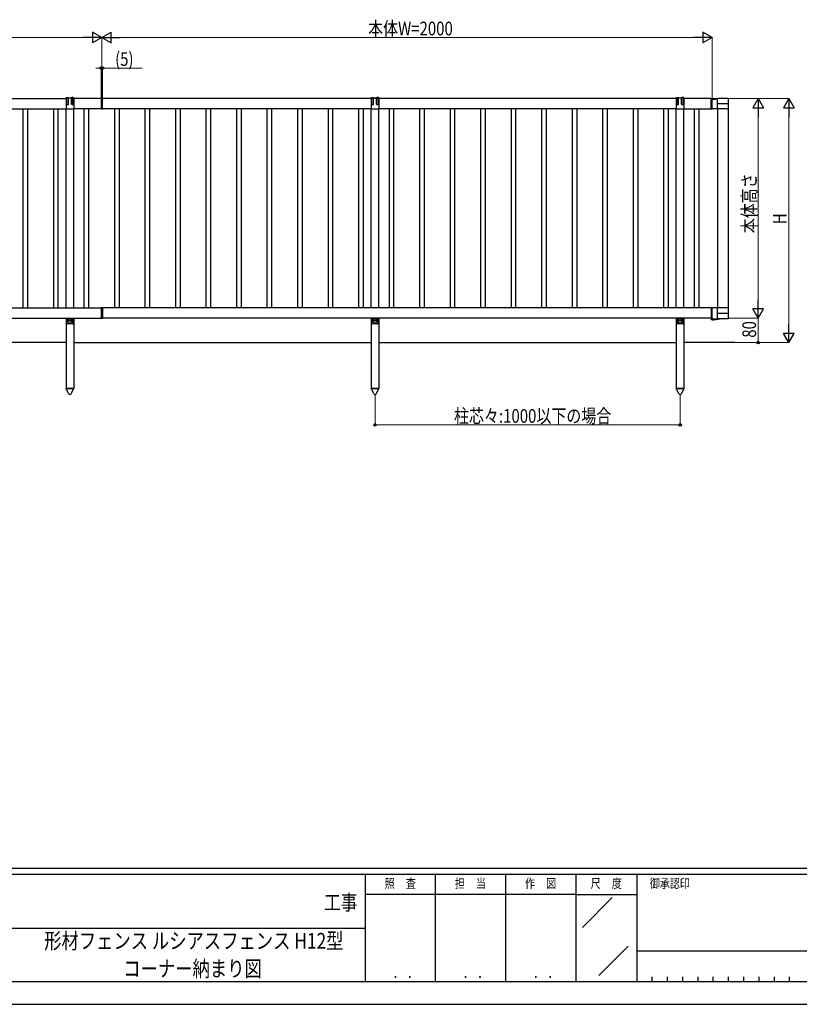
# Model space of a CAD drawing. Units: millimetres. Extents: x 0 to 8410, y 0 to 5940.
# Drawn here: x 4368 to 6923, y 0 to 3228 of the extents above; entities that cross this region are included whole.
import ezdxf
from ezdxf.enums import TextEntityAlignment as Align

# ---------------------------------------------------------------- set-up
doc = ezdxf.new("R2010")
doc.units = ezdxf.units.MM
for name, color, linetype, lineweight in [('USER1', 3, 'Continuous', 13), ('YKK_A1', 4, 'Continuous', 30), ('YKK_D', 6, 'Continuous', 13), ('YKK_ZWAK', 7, 'Continuous', 30)]:
    doc.layers.add(name, color=color, linetype=linetype, lineweight=lineweight)
doc.styles.add('text-b', font='extslim2.shx', dxfattribs={"width": 0.8, "bigfont": 'extfont2.shx'})

msp = doc.modelspace()

# ---------------------------------------------------------------- linework, layer by layer
at = {"layer": 'YKK_A1', "linetype": 'Continuous'}
for p, q in [((4519.882514819875, 2971.107454288887), (4519.882514819875, 2934.334724968188)), ((4520.382514074817, 2971.149414271398), (4522.382514670864, 2971.149414271398)), ((4521.382514668361, 2972.149414271383), (4526.382514668303, 2972.149414271383)), ((4522.382514670864, 2951.178443532507), (4522.382514670864, 2971.149414271398)), ((4523.382514611259, 2972.149414211793), (4526.382514462247, 2972.149414211793)), ((4527.382514402643, 2951.178443532507), (4527.382514402643, 2971.149414271398)), ((4527.382514402643, 2971.149414271398), (4537.382513746992, 2971.149414271398)), ((4537.382513746992, 2951.178443532507), (4537.382513746992, 2971.149414271398)), ((4543.382514668302, 2972.149414271383), (4538.382514668303, 2972.149414271383)), ((4541.382513538375, 2972.149414211793), (4538.382513687387, 2972.149414211793)), ((4542.38251347877, 2951.178443532507), (4542.38251347877, 2971.149414271398)), ((4542.38251347877, 2971.149414271398), (4544.382514074817, 2971.149414271398)), ((4544.882513329759, 2971.107454288887), (4544.882513329759, 2934.334724968188)), ((5519.882514076126, 2971.107454288887), (5519.882514076126, 2934.334724968188)), ((5520.382513331069, 2971.149414271398), (5522.382513927116, 2971.149414271398)), ((5521.382513924613, 2972.149414271383), (5526.382513924555, 2972.149414271383)), ((5522.382513927116, 2951.178443532507), (5522.382513927116, 2971.149414271398)), ((5523.382513867511, 2972.149414211793), (5526.382513718499, 2972.149414211793)), ((5527.382513658895, 2951.178443532507), (5527.382513658895, 2971.149414271398)), ((5527.382513658895, 2971.149414271398), (5537.382513003244, 2971.149414271398)), ((5537.382513003244, 2951.178443532507), (5537.382513003244, 2971.149414271398)), ((5543.382513924555, 2972.149414271383), (5538.382513924555, 2972.149414271383)), ((5541.382512794627, 2972.149414211793), (5538.382512943639, 2972.149414211793)), ((5542.382512735023, 2951.178443532507), (5542.382512735023, 2971.149414271398)), ((5542.382512735023, 2971.149414271398), (5544.382513331069, 2971.149414271398)), ((5544.88251258601, 2971.107454288887), (5544.88251258601, 2934.334724968188)), ((6519.879061481012, 2971.107454288887), (6519.879061481012, 2934.334724968188)), ((6520.379060735954, 2971.149414271398), (6522.379061332, 2971.149414271398)), ((6521.379061329439, 2972.149414271383), (6526.379061329439, 2972.149414271383)), ((6522.379061332, 2951.178443532507), (6522.379061332, 2971.149414271398)), ((6523.379061272398, 2972.149414211793), (6526.379061123384, 2972.149414211793)), ((6527.379061063779, 2951.178443532507), (6527.379061063779, 2971.149414271398)), ((6527.379061063779, 2971.149414271398), (6537.379060408129, 2971.149414271398)), ((6537.379060408129, 2951.178443532507), (6537.379060408129, 2971.149414271398)), ((6543.379061329439, 2972.149414271383), (6538.37906132944, 2972.149414271383)), ((6541.379060199513, 2972.149414211793), (6538.379060348524, 2972.149414211793)), ((6542.379060139907, 2951.178443532507), (6542.379060139907, 2971.149414271398)), ((6542.379060139907, 2971.149414271398), (6544.379060735954, 2971.149414271398)), ((6544.879059990896, 2971.107454288887), (6544.879059990896, 2934.334724968188)), ((2753.879058586051, 2969.172411809381), (4517.562323294519, 2969.172411809382)), ((4519.882514819876, 2969.172411809381), (4517.562323294519, 2969.172411809382)), ((4634.379127845596, 2969.172411809381), (4544.882513329759, 2969.172411809382)), ((4634.379127845596, 2969.172411809381), (4634.379127845596, 2935.172414610807)), ((4634.879127815794, 2968.172411868972), (4634.379127845537, 2968.172411868972)), ((4638.879127577375, 2969.172411809374), (4634.879127815794, 2969.172411809374)), ((4634.879127815794, 2969.172411809374), (4634.879127815794, 2935.172414610786)), ((4638.879127577375, 2935.172414610786), (4638.879127577375, 2969.172411809374)), ((4639.379127547515, 2968.172411868972), (4638.879127577375, 2968.172411868972)), ((4639.379127547515, 2935.172414610807), (4639.379127547515, 2969.172411809381)), ((6519.879061481012, 2969.172411809381), (4639.379127547515, 2969.172411809381)), ((6634.379127830694, 2969.172411809381), (6544.879059990896, 2969.172411809381)), ((6634.379127830694, 2935.172414610807), (6634.379127830694, 2969.172411809381)), ((3544.745063480312, 2935.172414610807), (4519.882514819875, 2935.172414610807)), ((4519.882514819875, 2935.172414610807), (4519.879103510752, 2935.172414610807)), ((4544.882513329759, 2934.334724968188), (4519.882514819875, 2934.334724968188)), ((4634.379127845596, 2935.172414610807), (4544.882513329759, 2935.172414610807)), ((4634.879127815794, 2936.172414551188), (4634.379127845537, 2936.172414551188)), ((4634.879127815794, 2935.172414610786), (4638.879127577375, 2935.172414610786)), ((4639.379127547515, 2936.172414551188), (4638.879127577375, 2936.172414551188)), ((5519.882514076129, 2935.172414610807), (4639.379127547515, 2935.172414610807)), ((5544.88251258601, 2934.334724968188), (5519.882514076126, 2934.334724968188)), ((6519.879061481012, 2935.172414610807), (5544.882512586013, 2935.172414610807)), ((6544.879059990896, 2934.334724968188), (6519.879061481012, 2934.334724968188)), ((6544.879059990896, 2935.172414610807), (6634.379127830694, 2935.172414610807)), ((6634.379127830694, 2935.172414610807), (6638.879127562474, 2935.172414610807)), ((2639.379127562472, 2283.172404239599), (4634.379127845655, 2283.172404239599)), ((4634.379127845596, 2283.172404239599), (4634.379127845596, 2249.17240704101)), ((4634.879127815794, 2282.172404299182), (4634.379127845537, 2282.172404299182)), ((4638.879127577375, 2283.172404239577), (4634.879127815794, 2283.172404239577)), ((4634.879127815794, 2283.172404239577), (4634.879127815794, 2249.172407041003)), ((4638.879127577375, 2249.172407041003), (4638.879127577375, 2283.172404239577)), ((4639.379127547515, 2282.172404299182), (4638.879127577375, 2282.172404299182)), ((4639.379127547515, 2283.172404239599), (4639.379127547515, 2249.17240704101)), ((6634.379127830694, 2283.172404239599), (4639.379127547515, 2283.172404239599)), ((6634.379127830694, 2283.172404239599), (6634.379127830694, 2249.17240704101)), ((6638.879127562474, 2283.172404239599), (6634.379127830694, 2283.172404239599)), ((2724.37912175102, 2249.17240704101), (4634.379127845655, 2249.17240704101)), ((4519.882514787513, 2249.172407041148), (4519.882514787513, 2019.172420750078)), ((4544.882514787512, 2249.172407041148), (4544.882514787512, 2019.172420750078)), ((4634.879127815794, 2250.172406981391), (4634.379127845537, 2250.172406981391)), ((4634.879127815794, 2249.172407041003), (4638.879127577375, 2249.172407041003)), ((4639.379127547515, 2250.172406981391), (4638.879127577375, 2250.172406981391)), ((6549.379133642148, 2249.17240704101), (4639.379127547515, 2249.17240704101)), ((5519.882514076126, 2249.172407041148), (5519.882514076126, 2019.172420750078)), ((5544.882514076126, 2249.172407041148), (5544.882514076126, 2019.172420750078)), ((6519.879061448647, 2249.172407041148), (6519.879061448647, 2019.172420750078)), ((6544.879061448647, 2249.172407041148), (6544.879061448647, 2019.172420750078)), ((6634.379127830694, 2249.17240704101), (6549.379133642148, 2249.17240704101)), ((4519.882514787513, 2169.172411809382), (3544.745064970428, 2169.172411809382)), ((4519.879104968505, 2169.172411809382), (4519.882514787513, 2169.172411809382)), ((4544.882514787512, 2169.172411809382), (5519.882514076126, 2169.172411809382)), ((5544.882514076128, 2169.172411809382), (6519.879061448647, 2169.172411809381)), ((6711.56372171462, 2169.172411809382), (6544.879061448647, 2169.172411809381)), ((4519.682514787558, 2019.172420750078), (4519.682514787558, 2018.172420750079)), ((4519.682514787558, 2019.172420750078), (4545.082514787524, 2019.172420750078)), ((4527.922502939729, 2001.912267145269), (4519.682514787558, 2018.172420750079)), ((4544.882514787512, 2019.172420750078), (4519.882514787513, 2019.172420750078)), ((4519.882515532571, 2019.172420750078), (4544.882514042455, 2019.172420750078)), ((4519.882515532571, 2019.172420750115), (4544.882514042455, 2019.172420750115)), ((4536.842526635352, 2001.912267145269), (4545.082514787524, 2018.172420750079)), ((4545.082514787524, 2018.172420750079), (4545.082514787524, 2019.172420750078)), ((5519.682514076116, 2018.172420750079), (5519.682514076116, 2019.172420750078)), ((5545.082514076138, 2019.172420750078), (5519.682514076116, 2019.172420750078)), ((5527.922502228286, 2001.912267145269), (5519.682514076116, 2018.172420750079)), ((5544.882513331011, 2019.172420750078), (5519.882514821126, 2019.172420750078)), ((5519.882514076126, 2019.172420750078), (5544.882514076126, 2019.172420750078)), ((5544.882513331069, 2019.172420750115), (5519.882514821185, 2019.172420750115)), ((5536.842525923968, 2001.912267145269), (5545.082514076138, 2018.172420750079)), ((5545.082514076138, 2019.172420750078), (5545.082514076138, 2018.172420750079)), ((6519.679061448638, 2019.172420750078), (6519.679061448638, 2018.172420750079)), ((6519.679061448638, 2019.172420750078), (6545.07906144866, 2019.172420750078)), ((6527.919049600808, 2001.912267145269), (6519.679061448638, 2018.172420750079)), ((6519.879062193765, 2019.172420750078), (6544.879060703649, 2019.172420750078)), ((6544.879061448647, 2019.172420750078), (6519.879061448647, 2019.172420750078)), ((6519.879062193706, 2019.172420750115), (6544.87906070359, 2019.172420750115)), ((6536.839073296489, 2001.912267145269), (6545.07906144866, 2018.172420750079)), ((6545.07906144866, 2018.172420750079), (6545.07906144866, 2019.172420750078))]:
    msp.add_line(p, q, dxfattribs=at)
at = {"layer": 'YKK_A1', "linetype": 'Continuous', "ltscale": 0.5}
for p, q in [((6637.622409411651, 2965.972409183797), (6634.862408884746, 2965.972409183797)), ((6634.879131750584, 2969.371554966315), (6654.679131643295, 2969.371554966315)), ((6634.879131750584, 2966.037176142677), (6634.879131750584, 2969.371554966315)), ((6634.879131750584, 2965.124463721409), (6634.879131750584, 2966.037176142677)), ((6634.879131750584, 2935.171554113968), (6634.879131750584, 2965.124463721409)), ((6638.351541855319, 2965.972409183797), (6637.622409411651, 2965.972409183797)), ((6637.638118998528, 2935.171554113968), (6637.638118998528, 2965.124463721409)), ((6654.664407128281, 2935.171552770201), (6654.664407128281, 2969.371553622533)), ((6690.06440683063, 2969.371553622533), (6654.664407128281, 2969.371553622533)), ((6690.06440683063, 2952.271553196374), (6654.664407128281, 2952.271553196374)), ((6690.06440683063, 2969.371553622533), (6690.06440683063, 2935.171552770201)), ((6637.638118998528, 2935.171554113968), (6634.879131750584, 2935.171554113968)), ((6654.879130528691, 2935.171554113968), (6637.638118998528, 2935.171554113968)), ((6654.879130528691, 2935.171552770201), (6654.879130528691, 2283.172407041025)), ((6685.364405501447, 2935.171552770201), (6654.87913052869, 2935.171552770201)), ((6685.364405501447, 2935.171552770201), (6688.564407516084, 2935.171552770201)), ((6690.06440683063, 2935.171552770201), (6688.564407516084, 2935.171552770201)), ((6689.879128442513, 2935.171552770201), (6689.879128442513, 2283.172407041025)), ((6634.862408884747, 2243.472404355821), (6634.862408884747, 2283.172407041025)), ((6637.622409411651, 2283.172407041025), (6634.862408884747, 2283.172407041025)), ((6637.622409411651, 2243.472404355821), (6637.622409411651, 2283.172407041025)), ((6654.664457559373, 2283.172407041025), (6637.622409411651, 2283.172407041025)), ((6654.664457559373, 2272.572404515636), (6654.664457559373, 2283.172407041025)), ((6656.164456873918, 2283.172407041025), (6654.664457559373, 2283.172407041025)), ((6654.664457559373, 2246.872404168066), (6654.664457559373, 2272.572404515636)), ((6690.064457960212, 2265.021977917798), (6654.664457559373, 2265.021977917798)), ((6690.064457960212, 2283.172407041025), (6656.164456873918, 2283.172407041025)), ((6690.064457960212, 2283.172407041025), (6690.064457960212, 2272.572404515636)), ((6690.064457960212, 2272.572404515636), (6690.064457960212, 2246.872404168066)), ((6637.622409411651, 2243.472404355821), (6634.862408884747, 2243.472404355821)), ((6634.879131750587, 2246.871550138338), (6654.679131643298, 2246.871550138338)), ((6638.351541855319, 2243.472404355821), (6637.622409411651, 2243.472404355821)), ((6690.064406830634, 2246.871548794556), (6654.664407128284, 2246.871548794556)), ((6656.164456873918, 2246.872404168066), (6654.664457559373, 2246.872404168066))]:
    msp.add_line(p, q, dxfattribs=at)
at = {"layer": 'YKK_A1'}
for p, q in [((4379.379127562472, 2283.17240704101), (4379.379127562472, 2935.17240704101)), ((4394.379127562472, 2283.17240704101), (4394.379127562472, 2935.17240704101)), ((4479.379127562474, 2283.17240704101), (4479.379127562474, 2935.17240704101)), ((4494.379127562472, 2283.17240704101), (4494.379127562472, 2935.17240704101)), ((4519.882514787513, 2283.172404239599), (4519.882514787513, 2934.334724968188)), ((4544.882514787512, 2283.172404239599), (4544.882514787512, 2934.334724968188)), ((4579.379127562472, 2283.17240704101), (4579.379127562472, 2935.17240704101)), ((4594.379127562472, 2283.17240704101), (4594.379127562472, 2935.17240704101)), ((4679.379127830697, 2283.17240704101), (4679.379127830697, 2935.17240704101)), ((4694.379127830697, 2283.17240704101), (4694.379127830697, 2935.17240704101)), ((4779.379127830696, 2283.17240704101), (4779.379127830696, 2935.17240704101)), ((4794.379127830697, 2283.17240704101), (4794.379127830697, 2935.17240704101)), ((4879.379127830697, 2283.17240704101), (4879.379127830697, 2935.17240704101)), ((4894.379127830697, 2283.17240704101), (4894.379127830697, 2935.17240704101)), ((4979.379127830696, 2283.17240704101), (4979.379127830696, 2935.17240704101)), ((4994.379127830697, 2283.17240704101), (4994.379127830697, 2935.17240704101)), ((5079.379127830697, 2283.17240704101), (5079.379127830697, 2935.17240704101)), ((5094.379127830698, 2283.17240704101), (5094.379127830698, 2935.17240704101)), ((5179.379127830697, 2283.17240704101), (5179.379127830697, 2935.17240704101)), ((5194.379127830697, 2283.17240704101), (5194.379127830697, 2935.17240704101)), ((5279.379127830697, 2283.17240704101), (5279.379127830697, 2935.17240704101)), ((5294.379127830698, 2283.17240704101), (5294.379127830698, 2935.17240704101)), ((5379.379127830697, 2283.17240704101), (5379.379127830697, 2935.17240704101)), ((5394.379127830697, 2283.17240704101), (5394.379127830697, 2935.17240704101)), ((5479.379127830696, 2283.17240704101), (5479.379127830696, 2935.17240704101)), ((5494.379127830697, 2283.17240704101), (5494.379127830697, 2935.17240704101)), ((5519.882514076126, 2283.172404239599), (5519.882514076126, 2934.334724968188)), ((5544.882514076126, 2283.172404239599), (5544.882514076126, 2934.334724968188)), ((5579.379127830697, 2283.17240704101), (5579.379127830697, 2935.17240704101)), ((5594.379127830698, 2283.17240704101), (5594.379127830698, 2935.17240704101)), ((5679.379127830697, 2283.17240704101), (5679.379127830697, 2935.17240704101)), ((5694.379127830697, 2283.17240704101), (5694.379127830697, 2935.17240704101)), ((5779.379127830697, 2283.17240704101), (5779.379127830697, 2935.17240704101)), ((5794.379127830698, 2283.17240704101), (5794.379127830698, 2935.17240704101)), ((5879.379127830697, 2283.17240704101), (5879.379127830697, 2935.17240704101)), ((5894.379127830697, 2283.17240704101), (5894.379127830697, 2935.17240704101)), ((5979.379127830696, 2283.17240704101), (5979.379127830696, 2935.17240704101)), ((5994.379127830697, 2283.17240704101), (5994.379127830697, 2935.17240704101)), ((6079.379127830697, 2283.17240704101), (6079.379127830697, 2935.17240704101)), ((6094.379127830698, 2283.17240704101), (6094.379127830698, 2935.17240704101)), ((6179.379127830697, 2283.17240704101), (6179.379127830697, 2935.17240704101)), ((6194.379127830697, 2283.17240704101), (6194.379127830697, 2935.17240704101)), ((6279.379127830697, 2283.17240704101), (6279.379127830697, 2935.17240704101)), ((6294.379127830698, 2283.17240704101), (6294.379127830698, 2935.17240704101)), ((6379.379127830698, 2283.17240704101), (6379.379127830698, 2935.17240704101)), ((6394.379127830697, 2283.17240704101), (6394.379127830697, 2935.17240704101)), ((6479.379127830696, 2283.17240704101), (6479.379127830696, 2935.17240704101)), ((6494.379127830697, 2283.17240704101), (6494.379127830697, 2935.17240704101)), ((6519.879061448647, 2283.172404239737), (6519.879061448647, 2934.334724968326)), ((6544.87906144865, 2283.172404239737), (6544.87906144865, 2934.334724968326)), ((6579.379127830697, 2283.17240704101), (6579.379127830697, 2935.17240704101)), ((6594.379127830698, 2283.17240704101), (6594.379127830698, 2935.17240704101)), ((4521.382514415033, 2232.172420661757), (4521.382514415011, 2249.172418661754)), ((4523.382508415016, 2246.972418661758), (4521.382514415016, 2246.972418661755)), ((4523.382508415012, 2249.172417661758), (4523.382508415031, 2237.172414089668)), ((4541.382513415033, 2230.172421661778), (4523.382514415034, 2230.172421661757)), ((4524.382505415014, 2246.672413089655), (4526.382505415014, 2246.672413089658)), ((4527.382507415031, 2237.172414089672), (4527.382507415011, 2249.172417661763)), ((4537.382514415016, 2246.972418661774), (4527.382513415016, 2246.972418661762)), ((4537.382522415011, 2249.172417661775), (4537.382522415031, 2237.172414089684)), ((4540.382522415015, 2246.672413089674), (4538.382522415015, 2246.672413089672)), ((4541.38252241503, 2237.172414089689), (4541.382522415012, 2249.172417661779)), ((4543.382513415016, 2246.972418661781), (4541.382522415015, 2246.972418661778)), ((4543.382513415012, 2249.17241866178), (4543.382513415031, 2232.172420661783)), ((5521.382513703647, 2232.172420661895), (5521.382513703628, 2249.172418661893)), ((5523.382507703629, 2246.972418661896), (5521.382513703632, 2246.972418661894)), ((5523.382507703626, 2249.172417661896), (5523.382507703646, 2237.172414089806)), ((5541.382512703647, 2230.172421661917), (5523.382513703648, 2230.172421661896)), ((5524.382504703629, 2246.672413089793), (5526.382504703629, 2246.672413089796)), ((5527.382506703646, 2237.172414089811), (5527.382506703627, 2249.172417661901)), ((5537.382513703632, 2246.972418661913), (5527.382512703632, 2246.972418661901)), ((5537.382521703626, 2249.172417661913), (5537.382521703645, 2237.172414089823)), ((5540.382521703629, 2246.672413089812), (5538.382521703629, 2246.67241308981)), ((5541.382521703646, 2237.172414089827), (5541.382521703626, 2249.172417661917)), ((5543.382512703629, 2246.972418661919), (5541.382521703629, 2246.972418661917)), ((5543.382512703627, 2249.172418661918), (5543.382512703647, 2232.172420661921)), ((6521.37906107617, 2232.172420661757), (6521.379061076149, 2249.172418661754)), ((6523.379055076152, 2246.972418661758), (6521.379061076153, 2246.972418661755)), ((6523.379055076148, 2249.172417661758), (6523.379055076168, 2237.172414089668)), ((6541.37906007617, 2230.172421661778), (6523.379061076171, 2230.172421661757)), ((6524.379052076151, 2246.672413089655), (6526.379052076151, 2246.672413089658)), ((6527.379054076168, 2237.172414089672), (6527.379054076147, 2249.172417661763)), ((6537.379061076153, 2246.972418661774), (6527.379060076154, 2246.972418661762)), ((6537.379069076147, 2249.172417661775), (6537.379069076166, 2237.172414089684)), ((6540.379069076151, 2246.672413089674), (6538.379069076151, 2246.672413089672)), ((6541.379069076167, 2237.172414089689), (6541.379069076149, 2249.172417661779)), ((6543.379060076152, 2246.972418661781), (6541.379069076151, 2246.972418661778)), ((6543.379060076148, 2249.17241866178), (6543.379060076169, 2232.172420661783))]:
    msp.add_line(p, q, dxfattribs=at)
for centre, radius in [((4532.382514415021, 2241.172419661768), 2.1), ((4532.38251441503, 2234.172419661768), 0.65), ((5532.382513703637, 2241.172419661906), 2.1), ((5532.382513703645, 2234.172419661906), 0.65), ((6532.379061076158, 2241.172419661768), 2.1), ((6532.379061076167, 2234.172419661768), 0.65)]:
    msp.add_circle(centre, radius, dxfattribs=at)
at = {"layer": 'YKK_A1', "linetype": 'Continuous', "ltscale": 0.5}
for centre, start, end in [((4520.382514074817, 2968.149414271398), 89.99998866509176, 160.0622388284804), ((4544.382514074817, 2968.149414271398), 19.93776117140382, 90), ((5520.382513331069, 2968.149414271398), 89.99998866509176, 160.0622388284804), ((5544.382513331069, 2968.149414271398), 19.93776117140382, 90), ((6520.379060735954, 2968.149414271398), 89.99998866509176, 160.0622388284804), ((6544.379060735954, 2968.149414271398), 19.93776117140382, 90)]:
    msp.add_arc(centre, 3, start, end, dxfattribs=at)
at = {"layer": 'YKK_A1', "linetype": 'Continuous'}
for centre, radius, start, end in [((4521.382514668361, 2971.149414271398), 1, 90, 180), ((4523.382514611259, 2971.149414271398), 0.9999999403953552, 90, 180), ((4526.382514668303, 2971.149414271398), 1, 0, 90), ((4526.382514462247, 2971.149414271398), 0.9999999403953552, 0, 90), ((4538.382514668303, 2971.149414271398), 1, 90, 180), ((4538.382513687387, 2971.149414271398), 0.9999999403953552, 90, 180), ((4541.382513538375, 2971.149414271398), 0.9999999403953552, 0, 90), ((4543.382514668302, 2971.149414271398), 1, 0, 90), ((5521.382513924613, 2971.149414271398), 1, 90, 180), ((5523.382513867511, 2971.149414271398), 0.9999999403953552, 90, 180), ((5526.382513924555, 2971.149414271398), 1, 0, 90), ((5526.382513718499, 2971.149414271398), 0.9999999403953552, 0, 90), ((5538.382513924555, 2971.149414271398), 1, 90, 180), ((5538.382512943639, 2971.149414271398), 0.9999999403953552, 90, 180), ((5541.382512794627, 2971.149414271398), 0.9999999403953552, 0, 90), ((5543.382513924555, 2971.149414271398), 1, 0, 90), ((6521.379061329439, 2971.149414271398), 1, 90, 180), ((6523.379061272398, 2971.149414271398), 0.9999999403953552, 90, 180), ((6526.379061329439, 2971.149414271398), 1, 0, 90), ((6526.379061123384, 2971.149414271398), 0.9999999403953552, 0, 90), ((6538.37906132944, 2971.149414271398), 1, 90, 180), ((6538.379060348524, 2971.149414271398), 0.9999999403953552, 90, 180), ((6541.379060199513, 2971.149414271398), 0.9999999403953552, 0, 90), ((6543.379061329439, 2971.149414271398), 1, 0, 90), ((4524.882514536755, 2951.44233242222), 2.513888755606285, 186.0255753480144, 353.9744246519857), ((4539.882513612882, 2951.44233242222), 2.513888755606285, 186.0255753480144, 353.9744246519857), ((5524.882513793006, 2951.44233242222), 2.513888755606285, 186.0255753480144, 353.9744246519857), ((5539.882512869134, 2951.44233242222), 2.513888755606285, 186.0255753480144, 353.9744246519857), ((6524.879061197889, 2951.44233242222), 2.513888755606285, 186.0255753480144, 353.9744246519857), ((6539.879060274017, 2951.44233242222), 2.513888755606285, 186.0255753480144, 353.9744246519857), ((4532.382514787513, 2004.172420750085), 5, 206.8740477314701, 333.1259522685299), ((5532.382514076126, 2004.172420750085), 5, 206.8740477314001, 333.1259522685999), ((6532.379061448647, 2004.172420750085), 5, 206.8740477314701, 333.1259522685299), ((4532.382514787513, 2004.172421644126), 4.999999701976776, 225.2097883621657, 314.7902116378343), ((5532.382514076068, 2004.172421644126), 4.999999701976776, 225.2097883622394, 314.7902116377606), ((6532.379061448707, 2004.172421644126), 4.999999701976776, 225.2097883621657, 314.7902116378343)]:
    msp.add_arc(centre, radius, start, end, dxfattribs=at)
at = {"layer": 'YKK_A1'}
for centre, radius, start, end in [((4523.382514415031, 2232.172420661759), 2, 180.0000000000521, 270), ((4524.382505415014, 2247.672413089655), 1, 180.0000000000521, 270), ((4525.382508415031, 2237.17241408967), 2, 180.0000000000521, 5.211020000000001e-11), ((4526.382505415014, 2247.672413089658), 1, 270, 5.211020000000001e-11), ((4538.382522415015, 2247.672413089671), 1, 180.0000000000521, 270), ((4539.382522415031, 2237.172414089686), 2, 180.0000000000521, 5.211020000000001e-11), ((4540.382522415015, 2247.672413089674), 1, 270, 5.211020000000001e-11), ((4541.382513415032, 2232.17242066178), 2, 270, 5.211020000000001e-11), ((5523.382513703647, 2232.172420661898), 2, 180.0000000000521, 270), ((5524.382504703629, 2247.672413089793), 1, 180.0000000000521, 270), ((5525.382507703646, 2237.172414089808), 2, 180.0000000000521, 5.211020000000001e-11), ((5526.382504703629, 2247.672413089796), 1, 270, 5.211020000000001e-11), ((5538.382521703629, 2247.67241308981), 1, 180.0000000000521, 270), ((5539.382521703646, 2237.172414089824), 2, 180.0000000000521, 5.211020000000001e-11), ((5540.382521703629, 2247.672413089812), 1, 270, 5.211020000000001e-11), ((5541.382512703647, 2232.172420661918), 2, 270, 5.211020000000001e-11), ((6523.37906107617, 2232.172420661759), 2, 180.0000000000521, 270), ((6524.379052076151, 2247.672413089655), 1, 180.0000000000521, 270), ((6525.379055076168, 2237.17241408967), 2, 180.0000000000521, 5.211020000000001e-11), ((6526.379052076151, 2247.672413089658), 1, 270, 5.211020000000001e-11), ((6538.379069076151, 2247.672413089671), 1, 180.0000000000521, 270), ((6539.379069076168, 2237.172414089686), 2, 180.0000000000521, 5.211020000000001e-11), ((6540.379069076151, 2247.672413089674), 1, 270, 5.211020000000001e-11), ((6541.379060076169, 2232.17242066178), 2, 270, 5.211020000000001e-11)]:
    msp.add_arc(centre, radius, start, end, dxfattribs=at)
at = {"layer": 'YKK_A1', "linetype": 'Continuous', "ltscale": 0.5}
for points in [[(6637.638118998528, 2965.124463721452), (6637.677379832983, 2965.314938512904), (6637.793728099585, 2965.498438862426), (6637.982898340942, 2965.668245743303), (6638.237968967675, 2965.818141646026), (6638.549596951722, 2965.942638053832), (6638.906375454188, 2966.03717614272)], [(6638.906375454188, 2966.03717614272), (6642.355498806955, 2966.713544505922), (6645.867259190798, 2967.315765156684), (6649.434325234412, 2967.842581275193), (6653.049261258364, 2968.292894366471)]]:
    msp.add_spline(points, degree=3, dxfattribs=at)
msp.add_open_spline([(6638.906375454189, 2243.53717131473), (6640.05498130164, 2243.768494356672), (6642.367946706291, 2244.234313153), (6645.879471774521, 2244.82970835043), (6649.444285425285, 2245.361625356781), (6651.843507513446, 2245.648644909332), (6653.049261258367, 2245.79288953848), (6656.054797628955, 2246.15244262384), (6659.060333999543, 2246.511995709198), (6662.065870370132, 2246.871548794556)], degree=3, knots=[0, 0, 0, 0, 3.514815224920943, 7.07783791720672, 10.68359655891224, 14.32647239229334, 14.32647239229334, 14.32647239229334, 23.40693003706666, 23.40693003706666, 23.40693003706666, 23.40693003706666], dxfattribs=at)
at = {"layer": 'YKK_D'}
for p, q in [((2671.879127696583, 3169.172401378547), (4601.879127696583, 3169.172401378547)), ((4636.879127696585, 2970.172411809374), (4636.879127696585, 3170.172401378547)), ((4636.879127696583, 2999.660068588259), (4636.879127696583, 3170.172401378547)), ((6601.879127696586, 3169.172401378547), (4671.879127696585, 3169.172401378547)), ((6636.879127696585, 2970.172411809382), (6636.879127696585, 3170.172401378547)), ((4634.379127696583, 3069.172401378547), (4617.379127696582, 3069.172401378547)), ((4634.379127696583, 2970.172401378547), (4634.379127696583, 3070.172401378547)), ((4634.379127696583, 3069.172401378547), (4639.379127696583, 3069.172401378547)), ((4639.379127696583, 2970.172411809374), (4639.379127696583, 3070.172401378547)), ((4639.379127696583, 3069.172401378547), (4768.979127696583, 3069.172401378547)), ((6689.379127696686, 2969.172411809376), (6889.379127697053, 2969.172411809376)), ((6689.379127696686, 2969.172401378549), (6789.379127696982, 2969.172401378549)), ((6788.379127696982, 2934.172401378549), (6788.379127696982, 2284.172420750071)), ((6888.379127697053, 2934.172411809376), (6888.379127697053, 2204.172392437854)), ((6689.379127696686, 2249.17242075007), (6789.379127696982, 2249.17242075007)), ((6689.379127696686, 2249.17242075007), (6789.379127696729, 2249.17242075007)), ((6788.379127696729, 2249.17242075007), (6788.379127696729, 2169.172392437854)), ((6706.379127726496, 2169.172392437854), (6889.379127697053, 2169.172392437854)), ((5532.382514076068, 1998.172421942149), (5532.382514076068, 1898.172421942149)), ((6532.379061448647, 1998.172420750085), (6532.379061448647, 1898.172421942149)), ((5532.382514076068, 1899.172421942149), (6532.379061448647, 1899.172421942149))]:
    msp.add_line(p, q, dxfattribs=at)
at = {"layer": 'YKK_D', "lineweight": -2}
for p, q in [((4636.879127696583, 3169.172401378547), (4576.257349431667, 3169.172401378547)), ((4636.879127696583, 3169.172401378547), (4606.568238564126, 3186.672401378543)), ((4606.568238564126, 3186.672401378543), (4606.568238564126, 3151.672401378551)), ((4636.879127696583, 3169.172401378547), (4606.568238564126, 3151.672401378551)), ((4636.879127696585, 3169.172401378547), (4667.190016829041, 3186.672401378543)), ((4636.879127696585, 3169.172401378547), (4667.190016829041, 3151.672401378551)), ((4636.879127696585, 3169.172401378547), (4697.5009059615, 3169.172401378547)), ((4667.190016829041, 3151.672401378551), (4667.190016829041, 3186.672401378543)), ((6636.879127696585, 3169.172401378547), (6576.25734943167, 3169.172401378547)), ((6636.879127696585, 3169.172401378547), (6606.568238564128, 3186.672401378543)), ((6606.568238564128, 3186.672401378543), (6606.568238564128, 3151.672401378551)), ((6636.879127696585, 3169.172401378547), (6606.568238564128, 3151.672401378551)), ((6788.379127696982, 2969.172401378549), (6770.879127696987, 2938.861512246091)), ((6770.879127696987, 2938.861512246091), (6805.87912769698, 2938.861512246091)), ((6788.379127696982, 2969.172401378549), (6805.87912769698, 2938.861512246091)), ((6788.379127696982, 2969.172401378549), (6788.379127696982, 2908.550623113633)), ((6888.379127697053, 2969.172411809376), (6870.879127697054, 2938.861522676919)), ((6870.879127697054, 2938.861522676919), (6905.87912769705, 2938.861522676919)), ((6888.379127697053, 2969.172411809376), (6905.87912769705, 2938.861522676919)), ((6888.379127697053, 2969.172411809376), (6888.379127697053, 2908.550633544461)), ((6788.379127696982, 2249.17242075007), (6788.379127696982, 2309.794199014986)), ((6788.379127696982, 2249.17242075007), (6770.879127696987, 2279.483309882528)), ((6805.87912769698, 2279.483309882528), (6770.879127696987, 2279.483309882528)), ((6788.379127696982, 2249.17242075007), (6805.87912769698, 2279.483309882528)), ((6888.379127697053, 2169.172392437854), (6888.379127697053, 2229.79417070277)), ((6888.379127697053, 2169.172392437854), (6870.879127697054, 2199.483281570312)), ((6905.87912769705, 2199.483281570312), (6870.879127697054, 2199.483281570312)), ((6888.379127697053, 2169.172392437854), (6905.87912769705, 2199.483281570312))]:
    msp.add_line(p, q, dxfattribs=at)
at = {"layer": 'YKK_D', "linetype": 'ByBlock', "lineweight": -2}
for centre in [(4634.379127696583, 3069.172401378547), (4639.379127696583, 3069.172401378547), (6788.379127696729, 2169.172392437854), (5532.382514076068, 1899.172421942149), (6532.379061448647, 1899.172421942149)]:
    msp.add_circle(centre, 4.25, dxfattribs=at)
at = {"layer": 'YKK_ZWAK'}
for p, q in [((8100.019807558352, 445), (300.0198075583521, 445)), ((5500.019807558352, 425), (4200.019807558351, 425)), ((6190.019807558353, 425), (5500.019807558352, 425)), ((5500.019807558352, 425), (5500.019807558352, 75)), ((5730.019807558353, 425), (5730.019807558353, 75)), ((5960.019807558352, 425), (5960.019807558352, 75)), ((6190.019807558353, 425), (6190.019807558353, 75)), ((6390.019807558353, 425), (6190.019807558353, 425)), ((7422.519807558352, 425), (6390.019807558353, 425)), ((6390.019807558353, 425), (6390.019807558353, 75)), ((6190.019807558353, 360), (5500.019807558351, 360)), ((6190.019807558353, 360), (6390.019807558353, 360)), ((6212.104568374506, 251.7087960543256), (6310.037283715415, 349.6415113952344)), ((4200.019807558351, 250), (5500.019807558352, 250)), ((6265.671752674123, 94.01154682397419), (6361.891946217729, 190.2317403675806)), ((6390.019807558353, 175), (7422.519807558352, 175)), ((4200.019807558351, 75), (5500.019807558352, 75)), ((5500.019807558352, 75), (6190.019807558353, 75)), ((6190.019807558353, 75), (6390.019807558353, 75)), ((6390.019807558353, 75), (7422.519807558352, 75)), ((6440.019807558352, 90), (6440.019807558352, 75)), ((6490.019807558351, 90), (6490.019807558351, 75)), ((6540.019807558351, 90), (6540.019807558351, 75)), ((6590.019807558352, 90), (6590.019807558352, 75)), ((6640.019807558352, 90), (6640.019807558352, 75)), ((6690.019807558352, 90), (6690.019807558352, 75)), ((6740.019807558351, 90), (6740.019807558351, 75)), ((6790.019807558351, 90), (6790.019807558351, 75)), ((6840.019807558352, 90), (6840.019807558352, 75)), ((6890.019807558352, 90), (6890.019807558352, 75)), ((0, 0), (8410, 0))]:
    msp.add_line(p, q, dxfattribs=at)

# ---------------------------------------------------------------- texts
at = {"layer": 'USER1', "style": 'text-b', "width": 0.8}
for s, p in [('形材フェンス ルシアスフェンス H12型', (4447.966474225018, 182)), ('コーナー納まり図', (4707.273140891685, 91))]:
    msp.add_text(s, height=52, dxfattribs=at).set_placement(p)
at = {"layer": 'YKK_D', "style": 'text-b', "width": 0.8}
for s, p in [('本体W=2000', (5509.679127696584, 3176.172401378547)), ('(5)', (4680.379127696583, 3076.172401378547)), ('柱芯々:1000以下の場合', (5791.180787762359, 1906.172421942149))]:
    msp.add_text(s, height=45, dxfattribs=at).set_placement(p)
for s, p in [('本体高さ', (6781.379127696982, 2527.572411064308)), ('H', (6881.379127697051, 2557.172402123613)), ('80', (6781.379127696729, 2185.174146101788))]:
    msp.add_text(s, height=45, rotation=90, dxfattribs=at).set_placement(p)
at = {"layer": 'YKK_ZWAK', "style": 'text-b'}
for s, height, width, p in [('照     査', 30, 0.8, (5615.019807558352, 392.5000000000002)), ('担     当', 30, 0.7999999999999091, (5845.019807558352, 392.5000000000002)), ('作     図', 30, 0.7999999999999091, (6075.019807558351, 392.5)), ('尺     度', 30, 0.8, (6290.019807558352, 392.5)), ('御承認印', 30, 0.8, (6498.538146656679, 392.5)), ('工事', 50, 0.7999999999999091, (5420, 327.535))]:
    msp.add_text(s, height=height, dxfattribs=dict(at, width=width)).set_placement(p, align=Align.MIDDLE)
at = {"layer": 'YKK_ZWAK', "style": 'text-b', "width": 0.8}
for p in [(5590, 85.6482458114624), (5820, 85.6482458114624), (6050, 85.6482458114624)]:
    msp.add_text('． ．', height=35.35000085830688, dxfattribs=at).set_placement(p)

doc.saveas('drawing.dxf')
